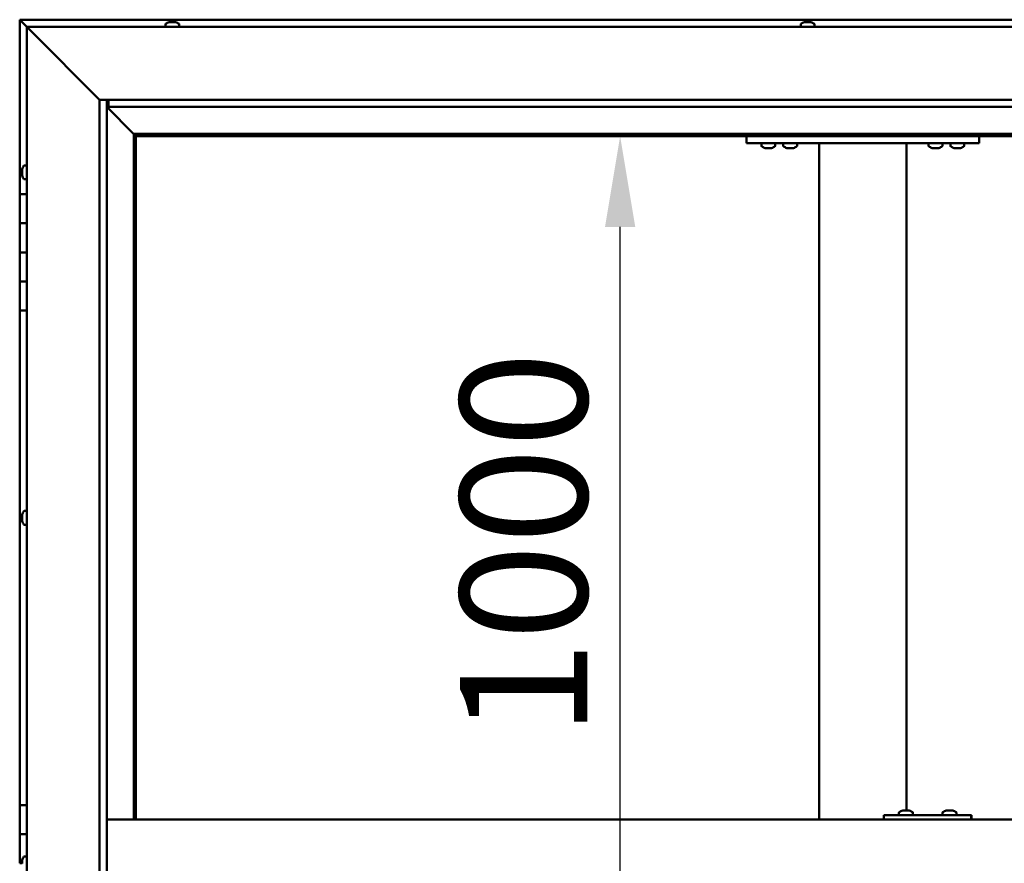
# Model space of a CAD drawing. Units: millimetres. Extents: x -6400 to 24304, y 3138 to 8837.
# Drawn here: x -6118 to -5441, y 4766 to 5346 of the extents above; entities that cross this region are included whole.
import ezdxf

# ---------------------------------------------------------------- set-up
doc = ezdxf.new("R2010")
doc.units = ezdxf.units.MM
doc.header["$LTSCALE"] = 25
doc.layers.add('Dimension (ISO)', color=7, linetype='Continuous', lineweight=25)
doc.layers.add('Visible (ISO)', color=7, linetype='Continuous', lineweight=50)
doc.styles.add('Note Text (ISO)', font='tahoma.ttf')
doc.dimstyles.new('Default (ISO)', dxfattribs={"dimscale": 25, "dimtxt": 3.5, "dimasz": 2.5, "dimexe": 3.175, "dimexo": 0, "dimgap": 0.762, "dimtad": 1, "dimrnd": 1e-08, "dimzin": 0, "dimtxsty": 'Note Text (ISO)', "dimcen": 0.09, "dimdle": 10, "dimclrd": 256, "dimclre": 256, "dimclrt": 256, "dimazin": 0, "dimtfac": 1.001486, "dimtmove": 0, "dimatfit": 3, "dimfxl": 1, "dimtolj": 1, "dimtzin": 0, "dimlwd": -1, "dimlwe": -1, "dimarcsym": 0})

# ---------------------------------------------------------------- blocks, each defined once
blk = doc.blocks.new('*D7')
at = {"layer": 'Defpoints', "color": 0, "transparency": 16777216}
for p in [(-5704.81, 5266.47), (-5699.62, 5266.47), (-5699.62, 4266.47)]:
    blk.add_point(p, dxfattribs=at)
at = {"layer": 'Dimension (ISO)', "transparency": 16777216}
blk.add_line((-5704.81, 4328.97), (-5704.81, 5203.97), dxfattribs=at)
for points in [[(-5715.23, 5203.97), (-5694.39, 5203.97), (-5704.81, 5266.47)], [(-5715.23, 4328.97), (-5694.39, 4328.97), (-5704.81, 4266.47)]]:
    blk.add_solid(points, dxfattribs=at)
at = {"layer": 'Dimension (ISO)', "transparency": 16777216, "insert": (-5814.94, 4853.37), "char_height": 87.5, "attachment_point": 1, "rotation": 90, "style": 'Note Text (ISO)'}
blk.add_mtext('\\A1;1000', dxfattribs=at)

msp = doc.modelspace()

# ---------------------------------------------------------------- linework, layer by layer
at = {"layer": 'Visible (ISO)'}
for p, q in [((-6117.86, 5346.47), (-6117.86, 5346.46)), ((-4707.87, 5346.47), (-6117.86, 5346.47)), ((-6117.86, 5346.47), (-6117.86, 5346.47)), ((-6117.86, 5346.47), (-6117.86, 5346.47)), ((-6117.86, 5346.47), (-6117.86, 5346.47)), ((-6117.86, 5346.47), (-6116.26, 5344.87)), ((-6117.86, 5346.46), (-6117.86, 5346.46)), ((-6116.26, 5344.87), (-6117.86, 5346.46)), ((-6117.86, 5346.46), (-6117.86, 5346.46)), ((-6117.86, 5346.46), (-6117.86, 5226.47)), ((-6116.26, 5344.87), (-6112.86, 5341.47)), ((-6112.86, 5341.47), (-6116.26, 5344.87)), ((-6015.07, 5344.71), (-6014.48, 5344.71)), ((-6014.45, 5344.71), (-6014.48, 5344.71)), ((-6014.45, 5344.71), (-6014.36, 5344.71)), ((-6014.36, 5344.71), (-6014.16, 5344.71)), ((-6014.36, 5344.71), (-6014.36, 5344.7)), ((-6014.16, 5344.71), (-6012.37, 5344.71)), ((-6012.37, 5344.71), (-6011.96, 5344.71)), ((-6011.96, 5344.71), (-6010.75, 5344.71)), ((-6010.67, 5344.71), (-6010.75, 5344.71)), ((-6010.67, 5344.71), (-6010.66, 5344.71)), ((-5578.07, 5344.71), (-5578.03, 5344.71)), ((-5577.91, 5344.71), (-5578.03, 5344.71)), ((-5577.91, 5344.71), (-5576.6, 5344.71)), ((-5576.6, 5344.71), (-5576.19, 5344.71)), ((-5576.19, 5344.71), (-5574.43, 5344.71)), ((-5574.43, 5344.71), (-5574.31, 5344.71)), ((-5574.31, 5344.71), (-5574.19, 5344.71)), ((-5574.31, 5344.71), (-5574.31, 5344.7)), ((-5574.13, 5344.71), (-5574.19, 5344.71)), ((-5574.13, 5344.71), (-5573.66, 5344.71)), ((-6110.36, 5338.97), (-6112.86, 5341.47)), ((-6112.86, 5341.47), (-4712.86, 5341.47)), ((-6112.86, 5341.47), (-6110.36, 5338.97)), ((-6112.86, 4191.47), (-6112.86, 5341.47)), ((-6110.36, 5338.97), (-6062.86, 5291.47)), ((-6062.86, 5291.47), (-6110.36, 5338.97)), ((-6017.61, 5343.36), (-6017.61, 5341.47)), ((-6008.11, 5343.36), (-6008.11, 5341.47)), ((-5580.61, 5343.36), (-5580.61, 5341.47)), ((-5571.11, 5343.36), (-5571.11, 5341.47)), ((-6062.86, 5291.47), (-4762.86, 5291.47)), ((-6062.86, 4241.47), (-6062.86, 5291.47)), ((-6057.86, 5291.47), (-6057.86, 4246.47)), ((-6056.86, 5286.56), (-6056.86, 5291.47)), ((-6057.86, 5286.47), (-6039.46, 5268.07)), ((-6039.46, 5268.07), (-6057.86, 5286.47)), ((-6056.86, 5286.47), (-6056.86, 5286.56)), ((-4767.86, 5286.47), (-6056.86, 5286.47)), ((-6039.46, 5268.07), (-6039.36, 5267.97)), ((-6039.36, 5267.97), (-6039.46, 5268.07)), ((-6039.36, 5267.97), (-6037.86, 5266.47)), ((-4786.36, 5267.97), (-6039.36, 5267.97)), ((-6037.86, 5266.47), (-6039.36, 5267.97)), ((-6039.36, 5267.97), (-6039.36, 4796.47)), ((-6037.86, 5266.47), (-4787.86, 5266.47)), ((-6037.86, 4796.47), (-6037.86, 5266.47)), ((-5617.86, 5266.47), (-5617.86, 5261.47)), ((-5457.86, 5266.47), (-5457.86, 5261.47)), ((-5617.86, 5261.47), (-5457.86, 5261.47)), ((-5607.61, 5259.58), (-5607.61, 5261.47)), ((-5604.15, 5258.23), (-5605.06, 5258.23)), ((-5601.95, 5258.23), (-5603.77, 5258.23)), ((-5600.67, 5258.23), (-5601.58, 5258.23)), ((-5598.11, 5259.58), (-5598.11, 5261.47)), ((-5592.61, 5259.58), (-5592.61, 5261.47)), ((-5589.15, 5258.23), (-5590.06, 5258.23)), ((-5586.95, 5258.23), (-5588.77, 5258.23)), ((-5585.67, 5258.23), (-5586.58, 5258.23)), ((-5583.11, 5259.58), (-5583.11, 5261.47)), ((-5567.86, 5261.47), (-5567.86, 4796.47)), ((-5565.86, 5261.47), (-5509.86, 5261.47)), ((-5507.86, 5261.47), (-5507.86, 4802.71)), ((-5492.61, 5259.58), (-5492.61, 5261.47)), ((-5489.15, 5258.23), (-5490.06, 5258.23)), ((-5486.95, 5258.23), (-5488.77, 5258.23)), ((-5485.67, 5258.23), (-5486.58, 5258.23)), ((-5483.11, 5259.58), (-5483.11, 5261.47)), ((-5477.61, 5259.58), (-5477.61, 5261.47)), ((-5474.15, 5258.23), (-5475.06, 5258.23)), ((-5471.95, 5258.23), (-5473.77, 5258.23)), ((-5470.67, 5258.23), (-5471.58, 5258.23)), ((-5468.11, 5259.58), (-5468.11, 5261.47)), ((-6116.1, 5243.57), (-6116.1, 5243.68)), ((-6116.1, 5243.57), (-6116.1, 5243.4)), ((-6116.1, 5241.95), (-6116.1, 5243.4)), ((-6114.75, 5246.22), (-6112.86, 5246.22)), ((-6116.1, 5241.68), (-6116.1, 5241.95)), ((-6116.1, 5241.68), (-6116.1, 5241.52)), ((-6116.1, 5239.84), (-6116.1, 5241.52)), ((-6116.1, 5239.68), (-6116.1, 5239.84)), ((-6116.1, 5239.68), (-6116.1, 5239.58)), ((-6116.1, 5239.26), (-6116.1, 5239.58)), ((-6114.75, 5236.72), (-6112.86, 5236.72)), ((-6112.86, 5226.47), (-6117.86, 5226.47)), ((-6117.86, 5226.47), (-6117.86, 5206.47)), ((-6117.86, 5206.47), (-6117.86, 5206.47)), ((-6117.86, 5206.47), (-6112.86, 5206.47)), ((-6117.86, 5186.47), (-6117.86, 5206.47)), ((-6112.86, 5206.47), (-6117.86, 5206.47)), ((-6112.86, 5186.47), (-6117.86, 5186.47)), ((-6117.86, 5186.47), (-6112.86, 5186.47)), ((-6117.86, 5186.47), (-6117.86, 5166.47)), ((-6117.86, 5166.47), (-6117.86, 5166.47)), ((-6117.86, 5166.47), (-6112.86, 5166.47)), ((-6117.86, 5146.47), (-6117.86, 5166.47)), ((-6112.86, 5166.47), (-6117.86, 5166.47)), ((-6117.86, 5146.47), (-6117.86, 4806.47)), ((-6117.86, 5146.47), (-6112.86, 5146.47)), ((-6116.1, 5005.93), (-6116.1, 5006.18)), ((-6116.1, 5005.93), (-6116.1, 5005.81)), ((-6116.1, 5005.7), (-6116.1, 5005.81)), ((-6116.1, 5004.08), (-6116.1, 5005.7)), ((-6114.75, 5008.72), (-6112.86, 5008.72)), ((-6116.1, 5003.86), (-6116.1, 5003.65)), ((-6116.1, 5002.12), (-6116.1, 5003.65)), ((-6116.1, 5002.08), (-6116.1, 5002.12)), ((-6116.1, 5002.08), (-6116.1, 5001.92)), ((-6116.1, 5001.76), (-6116.1, 5001.92)), ((-6114.75, 4999.22), (-6112.86, 4999.22)), ((-6112.86, 4806.47), (-6117.86, 4806.47)), ((-6117.86, 4806.47), (-6117.86, 4786.47)), ((-5510.45, 4802.71), (-5509.76, 4802.71)), ((-5509.75, 4802.71), (-5509.76, 4802.71)), ((-5509.75, 4802.71), (-5509.68, 4802.71)), ((-5509.68, 4802.71), (-5509.42, 4802.71)), ((-5509.68, 4802.71), (-5509.68, 4802.7)), ((-5509.42, 4802.71), (-5507.61, 4802.71)), ((-5507.61, 4802.71), (-5507.42, 4802.71)), ((-5507.21, 4802.71), (-5507.42, 4802.71)), ((-5507.21, 4802.71), (-5506.1, 4802.71)), ((-5506.04, 4802.71), (-5506.1, 4802.71)), ((-5506.04, 4802.71), (-5506.04, 4802.71)), ((-5480.45, 4802.71), (-5479.76, 4802.71)), ((-5479.76, 4802.71), (-5479.76, 4802.71)), ((-5479.76, 4802.71), (-5479.69, 4802.71)), ((-5479.69, 4802.71), (-5479.42, 4802.71)), ((-5479.69, 4802.71), (-5479.69, 4802.7)), ((-5479.42, 4802.71), (-5477.62, 4802.71)), ((-5477.62, 4802.71), (-5477.42, 4802.71)), ((-5477.22, 4802.71), (-5477.42, 4802.71)), ((-5477.22, 4802.71), (-5476.1, 4802.71)), ((-5476.04, 4802.71), (-5476.1, 4802.71)), ((-5476.04, 4802.71), (-5476.04, 4802.71)), ((-4767.86, 4796.47), (-6057.86, 4796.47)), ((-5523.45, 4796.47), (-5523.45, 4799.47)), ((-5463.45, 4799.47), (-5523.45, 4799.47)), ((-5512.99, 4801.36), (-5512.99, 4799.47)), ((-5503.49, 4801.36), (-5503.49, 4799.47)), ((-5482.99, 4801.36), (-5482.99, 4799.47)), ((-5473.49, 4801.36), (-5473.49, 4799.47)), ((-5463.12, 4799.47), (-5463.45, 4799.47)), ((-5463.45, 4796.47), (-5463.45, 4799.47)), ((-6117.86, 4786.47), (-6112.86, 4786.47)), ((-6117.86, 4766.47), (-6117.86, 4786.47)), ((-6112.86, 4786.47), (-6117.86, 4786.47)), ((-6116.1, 4768.37), (-6116.1, 4768.68)), ((-6116.1, 4768.37), (-6116.1, 4768.26)), ((-6114.75, 4771.22), (-6112.86, 4771.22)), ((-6116.1, 4766.47), (-6117.86, 4766.47)), ((-6116.1, 4768.11), (-6116.1, 4768.26)), ((-6116.1, 4766.44), (-6116.1, 4768.11))]:
    msp.add_line(p, q, dxfattribs=at)
for centre, radius, start, end in [((-6012.86, 5337.02), 8, 106.00768, 125.68533), ((-6012.86, 5337.02), 8, 54.31467, 73.99232), ((-5575.86, 5337.02), 8, 106.00768, 125.68533), ((-5575.86, 5337.02), 8, 54.31467, 73.99232), ((-6017.41, 5343.36), 0.2, 125.68533, 180), ((-6008.31, 5343.36), 0.2, 0, 54.31467), ((-5580.41, 5343.36), 0.2, 125.68533, 180), ((-5571.31, 5343.36), 0.2, 0, 54.31467), ((-5607.41, 5259.58), 0.2, 180, 234.31467), ((-5602.86, 5265.92), 8, 234.31467, 253.66518), ((-5602.86, 5265.92), 8, 286.33482, 305.68533), ((-5598.31, 5259.58), 0.2, 305.68533, 0), ((-5592.41, 5259.58), 0.2, 180, 234.31467), ((-5587.86, 5265.92), 8, 234.31467, 253.66518), ((-5587.86, 5265.92), 8, 286.33482, 305.68533), ((-5583.31, 5259.58), 0.2, 305.68533, 0), ((-5492.41, 5259.58), 0.2, 180, 234.31467), ((-5487.86, 5265.92), 8, 234.31467, 253.66518), ((-5487.86, 5265.92), 8, 286.33482, 305.68533), ((-5483.31, 5259.58), 0.2, 305.68533, 0), ((-5477.41, 5259.58), 0.2, 180, 234.31467), ((-5472.86, 5265.92), 8, 234.31467, 253.66518), ((-5472.86, 5265.92), 8, 286.33482, 305.68533), ((-5468.31, 5259.58), 0.2, 305.68533, 0), ((-6108.41, 5241.47), 8, 144.31467, 163.99232), ((-6114.75, 5246.02), 0.2, 90, 144.31467), ((-6108.41, 5241.47), 8, 196.00768, 215.68533), ((-6114.75, 5236.92), 0.2, 215.68533, 270), ((-6108.41, 5003.97), 8, 144.31467, 163.99232), ((-6114.75, 5008.52), 0.2, 90, 144.31467), ((-6108.41, 5003.97), 8, 196.00768, 215.68533), ((-6114.75, 4999.42), 0.2, 215.68533, 270), ((-5508.24, 4795.02), 8, 106.00768, 125.68533), ((-5508.24, 4795.02), 8, 54.31467, 73.99232), ((-5478.24, 4795.02), 8, 106.00768, 125.68533), ((-5478.24, 4795.02), 8, 54.31467, 73.99232), ((-5512.79, 4801.36), 0.2, 125.68533, 180), ((-5503.69, 4801.36), 0.2, 0, 54.31467), ((-5482.79, 4801.36), 0.2, 125.68533, 180), ((-5473.69, 4801.36), 0.2, 0, 54.31467), ((-6108.41, 4766.47), 8, 144.31467, 163.99232), ((-6114.75, 4771.02), 0.2, 90, 144.31467)]:
    msp.add_arc(centre, radius, start, end, dxfattribs=at)
msp.add_ellipse((-5463.12, 4793.47), major_axis=(0, 6), ratio=0.01384, start_param=5.235988, end_param=6.283185, dxfattribs=at)
for points, knots in [([(-6014.16, 5344.71), (-6014.21, 5344.7), (-6014.25, 5344.7), (-6014.35, 5344.7), (-6014.39, 5344.7), (-6014.45, 5344.7), (-6014.46, 5344.71), (-6014.48, 5344.71)], [0.17438702, 0.17438702, 0.17438702, 0.17438702, 0.18896797, 0.18896797, 0.20586323, 0.20586323, 0.21737852, 0.21737852, 0.21737852, 0.21737852]), ([(-6011.96, 5344.71), (-6012, 5344.7), (-6012.04, 5344.7), (-6012.14, 5344.7), (-6012.2, 5344.7), (-6012.29, 5344.7), (-6012.33, 5344.71), (-6012.37, 5344.71)], [0.17438702, 0.17438702, 0.17438702, 0.17438702, 0.18896797, 0.18896797, 0.20586323, 0.20586323, 0.21737852, 0.21737852, 0.21737852, 0.21737852]), ([(-6010.67, 5344.71), (-6010.65, 5344.7), (-6010.65, 5344.7), (-6010.65, 5344.7), (-6010.67, 5344.7), (-6010.71, 5344.7), (-6010.73, 5344.71), (-6010.75, 5344.71)], [0.17438702, 0.17438702, 0.17438702, 0.17438702, 0.18896797, 0.18896797, 0.20586323, 0.20586323, 0.21737852, 0.21737852, 0.21737852, 0.21737852]), ([(-5577.91, 5344.71), (-5577.95, 5344.7), (-5577.98, 5344.7), (-5578.03, 5344.7), (-5578.04, 5344.7), (-5578.04, 5344.7), (-5578.04, 5344.71), (-5578.03, 5344.71)], [0.17438702, 0.17438702, 0.17438702, 0.17438702, 0.18896797, 0.18896797, 0.20586323, 0.20586323, 0.21737852, 0.21737852, 0.21737852, 0.21737852]), ([(-5576.19, 5344.71), (-5576.23, 5344.7), (-5576.29, 5344.7), (-5576.4, 5344.7), (-5576.46, 5344.7), (-5576.54, 5344.7), (-5576.57, 5344.71), (-5576.6, 5344.71)], [0.17438702, 0.17438702, 0.17438702, 0.17438702, 0.18896797, 0.18896797, 0.20586323, 0.20586323, 0.21737852, 0.21737852, 0.21737852, 0.21737852]), ([(-5574.13, 5344.71), (-5574.15, 5344.7), (-5574.17, 5344.7), (-5574.23, 5344.7), (-5574.28, 5344.7), (-5574.36, 5344.7), (-5574.39, 5344.71), (-5574.43, 5344.71)], [0.17438702, 0.17438702, 0.17438702, 0.17438702, 0.18896797, 0.18896797, 0.20586323, 0.20586323, 0.21737852, 0.21737852, 0.21737852, 0.21737852]), ([(-5605.11, 5258.24), (-5605.11, 5258.24), (-5605.11, 5258.24), (-5605.09, 5258.24), (-5605.08, 5258.23), (-5605.06, 5258.23)], [0.19569168, 0.19569168, 0.19569168, 0.19569168, 0.20586323, 0.20586323, 0.21737852, 0.21737852, 0.21737852, 0.21737852]), ([(-5604.15, 5258.23), (-5604.12, 5258.24), (-5604.09, 5258.24), (-5604, 5258.24), (-5603.95, 5258.24), (-5603.85, 5258.24), (-5603.81, 5258.23), (-5603.77, 5258.23)], [0.17438702, 0.17438702, 0.17438702, 0.17438702, 0.18896797, 0.18896797, 0.20586323, 0.20586323, 0.21737852, 0.21737852, 0.21737852, 0.21737852]), ([(-5601.95, 5258.23), (-5601.9, 5258.24), (-5601.85, 5258.24), (-5601.75, 5258.24), (-5601.69, 5258.24), (-5601.63, 5258.24), (-5601.6, 5258.23), (-5601.58, 5258.23)], [0.17438702, 0.17438702, 0.17438702, 0.17438702, 0.18896797, 0.18896797, 0.20586323, 0.20586323, 0.21737852, 0.21737852, 0.21737852, 0.21737852]), ([(-5600.67, 5258.23), (-5600.64, 5258.24), (-5600.63, 5258.24), (-5600.61, 5258.24), (-5600.61, 5258.24), (-5600.61, 5258.24)], [0.17438702, 0.17438702, 0.17438702, 0.17438702, 0.18896797, 0.18896797, 0.19569168, 0.19569168, 0.19569168, 0.19569168]), ([(-5590.11, 5258.24), (-5590.11, 5258.24), (-5590.11, 5258.24), (-5590.09, 5258.24), (-5590.08, 5258.23), (-5590.06, 5258.23)], [0.19569168, 0.19569168, 0.19569168, 0.19569168, 0.20586323, 0.20586323, 0.21737852, 0.21737852, 0.21737852, 0.21737852]), ([(-5589.15, 5258.23), (-5589.12, 5258.24), (-5589.09, 5258.24), (-5589, 5258.24), (-5588.95, 5258.24), (-5588.85, 5258.24), (-5588.81, 5258.23), (-5588.77, 5258.23)], [0.17438702, 0.17438702, 0.17438702, 0.17438702, 0.18896797, 0.18896797, 0.20586323, 0.20586323, 0.21737852, 0.21737852, 0.21737852, 0.21737852]), ([(-5586.95, 5258.23), (-5586.9, 5258.24), (-5586.85, 5258.24), (-5586.75, 5258.24), (-5586.69, 5258.24), (-5586.63, 5258.24), (-5586.6, 5258.23), (-5586.58, 5258.23)], [0.17438702, 0.17438702, 0.17438702, 0.17438702, 0.18896797, 0.18896797, 0.20586323, 0.20586323, 0.21737852, 0.21737852, 0.21737852, 0.21737852]), ([(-5585.67, 5258.23), (-5585.64, 5258.24), (-5585.63, 5258.24), (-5585.61, 5258.24), (-5585.61, 5258.24), (-5585.61, 5258.24)], [0.17438702, 0.17438702, 0.17438702, 0.17438702, 0.18896797, 0.18896797, 0.19569168, 0.19569168, 0.19569168, 0.19569168]), ([(-5490.11, 5258.24), (-5490.11, 5258.24), (-5490.11, 5258.24), (-5490.09, 5258.24), (-5490.08, 5258.23), (-5490.06, 5258.23)], [0.19569168, 0.19569168, 0.19569168, 0.19569168, 0.20586323, 0.20586323, 0.21737852, 0.21737852, 0.21737852, 0.21737852]), ([(-5489.15, 5258.23), (-5489.12, 5258.24), (-5489.09, 5258.24), (-5489, 5258.24), (-5488.95, 5258.24), (-5488.85, 5258.24), (-5488.81, 5258.23), (-5488.77, 5258.23)], [0.17438702, 0.17438702, 0.17438702, 0.17438702, 0.18896797, 0.18896797, 0.20586323, 0.20586323, 0.21737852, 0.21737852, 0.21737852, 0.21737852]), ([(-5486.95, 5258.23), (-5486.9, 5258.24), (-5486.85, 5258.24), (-5486.75, 5258.24), (-5486.69, 5258.24), (-5486.63, 5258.24), (-5486.6, 5258.23), (-5486.58, 5258.23)], [0.17438702, 0.17438702, 0.17438702, 0.17438702, 0.18896797, 0.18896797, 0.20586323, 0.20586323, 0.21737852, 0.21737852, 0.21737852, 0.21737852]), ([(-5485.67, 5258.23), (-5485.64, 5258.24), (-5485.63, 5258.24), (-5485.61, 5258.24), (-5485.61, 5258.24), (-5485.61, 5258.24)], [0.17438702, 0.17438702, 0.17438702, 0.17438702, 0.18896797, 0.18896797, 0.19569168, 0.19569168, 0.19569168, 0.19569168]), ([(-5475.11, 5258.24), (-5475.11, 5258.24), (-5475.11, 5258.24), (-5475.09, 5258.24), (-5475.08, 5258.23), (-5475.06, 5258.23)], [0.19569168, 0.19569168, 0.19569168, 0.19569168, 0.20586323, 0.20586323, 0.21737852, 0.21737852, 0.21737852, 0.21737852]), ([(-5474.15, 5258.23), (-5474.12, 5258.24), (-5474.09, 5258.24), (-5474, 5258.24), (-5473.95, 5258.24), (-5473.85, 5258.24), (-5473.81, 5258.23), (-5473.77, 5258.23)], [0.17438702, 0.17438702, 0.17438702, 0.17438702, 0.18896797, 0.18896797, 0.20586323, 0.20586323, 0.21737852, 0.21737852, 0.21737852, 0.21737852]), ([(-5471.95, 5258.23), (-5471.9, 5258.24), (-5471.85, 5258.24), (-5471.75, 5258.24), (-5471.69, 5258.24), (-5471.63, 5258.24), (-5471.6, 5258.23), (-5471.58, 5258.23)], [0.17438702, 0.17438702, 0.17438702, 0.17438702, 0.18896797, 0.18896797, 0.20586323, 0.20586323, 0.21737852, 0.21737852, 0.21737852, 0.21737852]), ([(-5470.67, 5258.23), (-5470.64, 5258.24), (-5470.63, 5258.24), (-5470.61, 5258.24), (-5470.61, 5258.24), (-5470.61, 5258.24)], [0.17438702, 0.17438702, 0.17438702, 0.17438702, 0.18896797, 0.18896797, 0.19569168, 0.19569168, 0.19569168, 0.19569168]), ([(-6116.1, 5243.57), (-6116.1, 5243.58), (-6116.09, 5243.57), (-6116.09, 5243.55), (-6116.09, 5243.52), (-6116.09, 5243.46), (-6116.1, 5243.44), (-6116.1, 5243.4)], [0.17438702, 0.17438702, 0.17438702, 0.17438702, 0.18896797, 0.18896797, 0.20586323, 0.20586323, 0.21737851, 0.21737851, 0.21737851, 0.21737851]), ([(-6116.1, 5241.95), (-6116.1, 5241.91), (-6116.09, 5241.86), (-6116.09, 5241.75), (-6116.09, 5241.69), (-6116.09, 5241.6), (-6116.1, 5241.56), (-6116.1, 5241.52)], [0.17438702, 0.17438702, 0.17438702, 0.17438702, 0.18896797, 0.18896797, 0.20586323, 0.20586323, 0.21737851, 0.21737851, 0.21737851, 0.21737851]), ([(-6116.1, 5239.84), (-6116.1, 5239.8), (-6116.09, 5239.75), (-6116.09, 5239.67), (-6116.09, 5239.64), (-6116.09, 5239.6), (-6116.1, 5239.59), (-6116.1, 5239.58)], [0.17438702, 0.17438702, 0.17438702, 0.17438702, 0.18896797, 0.18896797, 0.20586323, 0.20586323, 0.21737852, 0.21737852, 0.21737852, 0.21737852]), ([(-6116.1, 5005.93), (-6116.1, 5005.93), (-6116.09, 5005.92), (-6116.09, 5005.87), (-6116.09, 5005.84), (-6116.09, 5005.77), (-6116.1, 5005.74), (-6116.1, 5005.7)], [0.17438702, 0.17438702, 0.17438702, 0.17438702, 0.18896797, 0.18896797, 0.20586323, 0.20586323, 0.21737851, 0.21737851, 0.21737851, 0.21737851]), ([(-6116.1, 5004.08), (-6116.1, 5004.04), (-6116.09, 5003.98), (-6116.09, 5003.87), (-6116.09, 5003.81), (-6116.09, 5003.72), (-6116.1, 5003.69), (-6116.1, 5003.65)], [0.17438702, 0.17438702, 0.17438702, 0.17438702, 0.18896797, 0.18896797, 0.20586323, 0.20586323, 0.21737851, 0.21737851, 0.21737851, 0.21737851]), ([(-6116.1, 5002.12), (-6116.1, 5002.08), (-6116.09, 5002.04), (-6116.09, 5001.97), (-6116.09, 5001.95), (-6116.09, 5001.92), (-6116.1, 5001.92), (-6116.1, 5001.92)], [0.17438702, 0.17438702, 0.17438702, 0.17438702, 0.18896797, 0.18896797, 0.20586323, 0.20586323, 0.21737852, 0.21737852, 0.21737852, 0.21737852]), ([(-5509.42, 4802.71), (-5509.47, 4802.7), (-5509.52, 4802.7), (-5509.61, 4802.7), (-5509.66, 4802.7), (-5509.72, 4802.7), (-5509.74, 4802.71), (-5509.76, 4802.71)], [0.17438702, 0.17438702, 0.17438702, 0.17438702, 0.18896797, 0.18896797, 0.20586323, 0.20586323, 0.21737852, 0.21737852, 0.21737852, 0.21737852]), ([(-5507.21, 4802.71), (-5507.25, 4802.7), (-5507.28, 4802.7), (-5507.38, 4802.7), (-5507.44, 4802.7), (-5507.53, 4802.7), (-5507.57, 4802.71), (-5507.61, 4802.71)], [0.17438702, 0.17438702, 0.17438702, 0.17438702, 0.18896797, 0.18896797, 0.20586323, 0.20586323, 0.21737852, 0.21737852, 0.21737852, 0.21737852]), ([(-5506.04, 4802.71), (-5506.02, 4802.7), (-5506.01, 4802.7), (-5506.01, 4802.7), (-5506.02, 4802.7), (-5506.05, 4802.7), (-5506.07, 4802.71), (-5506.1, 4802.71)], [0.17438702, 0.17438702, 0.17438702, 0.17438702, 0.18896797, 0.18896797, 0.20586323, 0.20586323, 0.21737852, 0.21737852, 0.21737852, 0.21737852]), ([(-5479.42, 4802.71), (-5479.47, 4802.7), (-5479.52, 4802.7), (-5479.62, 4802.7), (-5479.67, 4802.7), (-5479.72, 4802.7), (-5479.75, 4802.71), (-5479.76, 4802.71)], [0.17438702, 0.17438702, 0.17438702, 0.17438702, 0.18896797, 0.18896797, 0.20586323, 0.20586323, 0.21737852, 0.21737852, 0.21737852, 0.21737852]), ([(-5477.22, 4802.71), (-5477.25, 4802.7), (-5477.29, 4802.7), (-5477.39, 4802.7), (-5477.44, 4802.7), (-5477.54, 4802.7), (-5477.58, 4802.71), (-5477.62, 4802.71)], [0.17438702, 0.17438702, 0.17438702, 0.17438702, 0.18896797, 0.18896797, 0.20586323, 0.20586323, 0.21737852, 0.21737852, 0.21737852, 0.21737852]), ([(-5476.04, 4802.71), (-5476.02, 4802.7), (-5476.01, 4802.7), (-5476.01, 4802.7), (-5476.02, 4802.7), (-5476.06, 4802.7), (-5476.08, 4802.71), (-5476.1, 4802.71)], [0.17438702, 0.17438702, 0.17438702, 0.17438702, 0.18896797, 0.18896797, 0.20586323, 0.20586323, 0.21737852, 0.21737852, 0.21737852, 0.21737852]), ([(-6116.1, 4768.37), (-6116.1, 4768.36), (-6116.09, 4768.35), (-6116.09, 4768.29), (-6116.09, 4768.26), (-6116.09, 4768.18), (-6116.1, 4768.15), (-6116.1, 4768.11)], [0.17438702, 0.17438702, 0.17438702, 0.17438702, 0.18896797, 0.18896797, 0.20586323, 0.20586323, 0.21737851, 0.21737851, 0.21737851, 0.21737851])]:
    msp.add_open_spline(points, degree=3, knots=knots, dxfattribs=at)
msp.add_open_spline([(-6116.1, 5003.86), (-6116.1, 5003.89), (-6116.09, 5003.93), (-6116.09, 5003.97)], degree=3, dxfattribs=at)

# ---------------------------------------------------------------- dimensions: what is measured, and where the dimension line sits
at = {"layer": 'Dimension (ISO)'}
dim = msp.add_linear_dim(base=(-5704.81, 5266.47), p1=(-5699.62, 4266.47), p2=(-5699.62, 5266.47), angle=90, dimstyle='Default (ISO)', override={"dimgap": 0.762, "dimdec": 0, "dimse1": 1, "dimse2": 1, "dimtol": 0, "dimlim": 0, "dimtp": 0, "dimtm": 0, "dimtdec": 2, "dimtofl": 0, "dimatfit": 1}, dxfattribs=at)
dim.commit()
dim.dimension.update_dxf_attribs({"geometry": '*D7', "text_midpoint": (-5704.81, 4975.69), "dimtype": 160})

doc.saveas('drawing.dxf')
